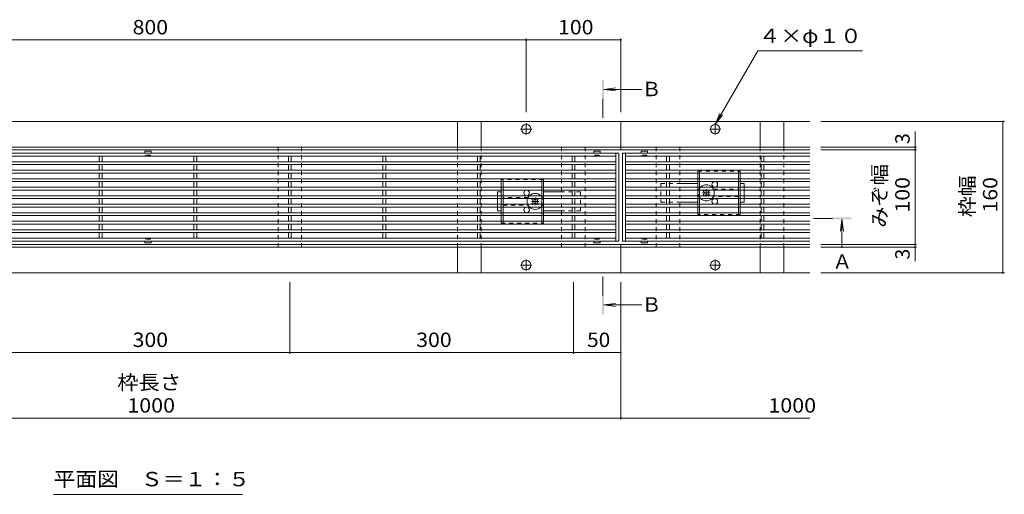
# Model space of a CAD drawing. Units: millimetres. Extents: x -1616 to 1961, y -1375 to 1322.
# Drawn here: x -902 to 139, y -132 to 370 of the extents above; entities that cross this region are included whole.
import ezdxf

# ---------------------------------------------------------------- set-up
doc = ezdxf.new("R2010")
doc.units = ezdxf.units.MM
doc.header["$LTSCALE"] = 5
doc.linetypes.add('JWW_CENTER1', pattern=[6.773333, 4.233333, -0.846667, 0.846667, -0.846667])
doc.linetypes.add('JWW_DASHED1', pattern=[1.693333, 0.846667, -0.846667])
for name, color, linetype in [('E-0', 7, 'Continuous'), ('E-2', 7, 'Continuous'), ('E-3', 7, 'Continuous'), ('E-4', 7, 'Continuous'), ('E-5', 7, 'Continuous'), ('E-7', 7, 'Continuous'), ('E-A', 7, 'Continuous')]:
    doc.layers.add(name, color=color, linetype=linetype)
doc.styles.add('ＭＳ ゴシック', font='txt', dxfattribs={"height": 1})

msp = doc.modelspace()

# ---------------------------------------------------------------- linework, layer by layer
at = {"layer": 'E-0', "color": 2, "linetype": 'Continuous', "lineweight": 9}
for p, q in [((-439.1, 235.1), (-439.1, 262.1)), ((-439.1, 262.1), (-414.1, 262.1)), ((-414.1, 262.1), (-414.1, 235.1)), ((-119.1, 235.1), (-119.1, 262.1)), ((-119.1, 262.1), (-94.1, 262.1)), ((-94.1, 262.1), (-94.1, 235.1)), ((-439.1, 129.1), (-439.1, 102.1)), ((-414.1, 102.1), (-414.1, 129.1)), ((-119.1, 129.1), (-119.1, 102.1)), ((-94.1, 102.1), (-94.1, 129.1)), ((-439.1, 102.1), (-414.1, 102.1)), ((-119.1, 102.1), (-94.1, 102.1))]:
    msp.add_line(p, q, dxfattribs=at)
at = {"layer": 'E-0', "color": 2, "linetype": 'JWW_DASHED1', "lineweight": 9}
for p, q in [((-439.1, 235.1), (-439.1, 129.1)), ((-414.1, 235.1), (-414.1, 129.1)), ((-119.1, 235.1), (-119.1, 129.1)), ((-94.1, 235.1), (-94.1, 129.1))]:
    msp.add_line(p, q, dxfattribs=at)
at = {"layer": 'E-2', "color": 3, "linetype": 'Continuous', "lineweight": 9}
for p, q in [((-769.9, 230.5), (-769.9, 228.6)), ((-769.8, 230.6), (-763.5, 230.6)), ((-763.4, 230.5), (-763.4, 228.6)), ((-294.9, 230.5), (-294.9, 228.6)), ((-288.5, 230.6), (-294.8, 230.6)), ((-288.4, 230.5), (-288.4, 228.6)), ((-244.9, 230.5), (-244.9, 228.6)), ((-244.8, 230.6), (-238.5, 230.6)), ((-238.4, 230.5), (-238.4, 228.6)), ((-268.6, 228.6), (-1264.6, 228.6)), ((-271.6, 225.6), (-1261.6, 225.6)), ((-271.6, 219.6), (-1261.6, 219.6)), ((-818.1, 225.6), (-818.1, 219.6)), ((-815.1, 225.6), (-815.1, 219.6)), ((-718.1, 225.6), (-718.1, 219.6)), ((-715.1, 225.6), (-715.1, 219.6)), ((-618.1, 225.6), (-618.1, 219.6)), ((-615.1, 225.6), (-615.1, 219.6)), ((-518.1, 225.6), (-518.1, 219.6)), ((-515.1, 225.6), (-515.1, 219.6)), ((-418.1, 225.6), (-418.1, 219.6)), ((-415.1, 225.6), (-415.1, 219.6)), ((-318.1, 225.6), (-318.1, 219.6)), ((-315.1, 225.6), (-315.1, 219.6)), ((-271.6, 135.6), (-271.6, 228.6)), ((-268.6, 135.6), (-268.6, 228.6)), ((-264.6, 228.6), (-264.6, 135.6)), ((-66.6, 228.6), (-264.6, 228.6)), ((-261.6, 228.6), (-261.6, 135.6)), ((-66.6, 225.6), (-261.6, 225.6)), ((-66.6, 219.6), (-261.6, 219.6)), ((-218.1, 225.6), (-218.1, 219.6)), ((-215.1, 225.6), (-215.1, 219.6)), ((-118.1, 225.6), (-118.1, 219.6)), ((-115.1, 225.6), (-115.1, 219.6)), ((-271.6, 216.6), (-1261.6, 216.6)), ((-271.6, 210.6), (-1261.6, 210.6)), ((-818.1, 216.6), (-818.1, 210.6)), ((-815.1, 216.6), (-815.1, 210.6)), ((-718.1, 216.6), (-718.1, 210.6)), ((-715.1, 216.6), (-715.1, 210.6)), ((-618.1, 216.6), (-618.1, 210.6)), ((-615.1, 216.6), (-615.1, 210.6)), ((-518.1, 216.6), (-518.1, 210.6)), ((-515.1, 216.6), (-515.1, 210.6)), ((-418.1, 216.6), (-418.1, 210.6)), ((-415.1, 216.6), (-415.1, 210.6)), ((-318.1, 216.6), (-318.1, 210.6)), ((-315.1, 216.6), (-315.1, 210.6)), ((-66.6, 216.6), (-261.6, 216.6)), ((-66.6, 210.6), (-261.6, 210.6)), ((-218.1, 216.6), (-218.1, 210.6)), ((-215.1, 216.6), (-215.1, 210.6)), ((-118.1, 216.6), (-118.1, 210.6)), ((-115.1, 216.6), (-115.1, 210.6)), ((-271.6, 207.6), (-1261.6, 207.6)), ((-271.6, 201.6), (-1261.6, 201.6)), ((-271.6, 198.6), (-1261.6, 198.6)), ((-818.1, 207.6), (-818.1, 201.6)), ((-818.1, 198.6), (-818.1, 192.6)), ((-815.1, 207.6), (-815.1, 201.6)), ((-815.1, 198.6), (-815.1, 192.6)), ((-718.1, 207.6), (-718.1, 201.6)), ((-718.1, 198.6), (-718.1, 192.6)), ((-715.1, 207.6), (-715.1, 201.6)), ((-715.1, 198.6), (-715.1, 192.6)), ((-618.1, 207.6), (-618.1, 201.6)), ((-618.1, 198.6), (-618.1, 192.6)), ((-615.1, 207.6), (-615.1, 201.6)), ((-615.1, 198.6), (-615.1, 192.6)), ((-518.1, 207.6), (-518.1, 201.6)), ((-518.1, 198.6), (-518.1, 192.6)), ((-515.1, 207.6), (-515.1, 201.6)), ((-515.1, 198.6), (-515.1, 192.6)), ((-418.1, 207.6), (-418.1, 201.6)), ((-418.1, 198.6), (-418.1, 192.6)), ((-415.1, 207.6), (-415.1, 201.6)), ((-415.1, 198.6), (-415.1, 192.6)), ((-318.1, 207.6), (-318.1, 201.6)), ((-318.1, 198.6), (-318.1, 192.6)), ((-315.1, 207.6), (-315.1, 201.6)), ((-315.1, 198.6), (-315.1, 192.6)), ((-66.6, 207.6), (-261.6, 207.6)), ((-66.6, 201.6), (-261.6, 201.6)), ((-66.6, 198.6), (-261.6, 198.6)), ((-218.1, 207.6), (-218.1, 201.6)), ((-218.1, 198.6), (-218.1, 192.6)), ((-215.1, 207.6), (-215.1, 201.6)), ((-215.1, 198.6), (-215.1, 192.6)), ((-118.1, 207.6), (-118.1, 201.6)), ((-118.1, 198.6), (-118.1, 192.6)), ((-115.1, 207.6), (-115.1, 201.6)), ((-115.1, 198.6), (-115.1, 192.6)), ((-271.6, 192.6), (-1261.6, 192.6)), ((-271.6, 189.6), (-1261.6, 189.6)), ((-818.1, 189.6), (-818.1, 183.6)), ((-815.1, 189.6), (-815.1, 183.6)), ((-718.1, 189.6), (-718.1, 183.6)), ((-715.1, 189.6), (-715.1, 183.6)), ((-618.1, 189.6), (-618.1, 183.6)), ((-615.1, 189.6), (-615.1, 183.6)), ((-518.1, 189.6), (-518.1, 183.6)), ((-515.1, 189.6), (-515.1, 183.6)), ((-418.1, 189.6), (-418.1, 183.6)), ((-415.1, 189.6), (-415.1, 183.6)), ((-318.1, 189.6), (-318.1, 183.6)), ((-315.1, 189.6), (-315.1, 183.6)), ((-66.6, 192.6), (-261.6, 192.6)), ((-66.6, 189.6), (-261.6, 189.6)), ((-218.1, 189.6), (-218.1, 183.6)), ((-215.1, 189.6), (-215.1, 183.6)), ((-118.1, 189.6), (-118.1, 183.6)), ((-115.1, 189.6), (-115.1, 183.6)), ((-271.6, 183.6), (-1261.6, 183.6)), ((-271.6, 180.6), (-1261.6, 180.6)), ((-818.1, 180.6), (-818.1, 174.6)), ((-815.1, 180.6), (-815.1, 174.6)), ((-718.1, 180.6), (-718.1, 174.6)), ((-715.1, 180.6), (-715.1, 174.6)), ((-618.1, 180.6), (-618.1, 174.6)), ((-615.1, 180.6), (-615.1, 174.6)), ((-518.1, 180.6), (-518.1, 174.6)), ((-515.1, 180.6), (-515.1, 174.6)), ((-418.1, 180.6), (-418.1, 174.6)), ((-415.1, 180.6), (-415.1, 174.6)), ((-318.1, 180.6), (-318.1, 174.6)), ((-315.1, 180.6), (-315.1, 174.6)), ((-66.6, 183.6), (-261.6, 183.6)), ((-66.6, 180.6), (-261.6, 180.6)), ((-218.1, 180.6), (-218.1, 174.6)), ((-215.1, 180.6), (-215.1, 174.6)), ((-118.1, 180.6), (-118.1, 174.6)), ((-115.1, 180.6), (-115.1, 174.6)), ((-271.6, 174.6), (-1261.6, 174.6)), ((-271.6, 171.6), (-1261.6, 171.6)), ((-818.1, 171.6), (-818.1, 165.6)), ((-815.1, 171.6), (-815.1, 165.6)), ((-718.1, 171.6), (-718.1, 165.6)), ((-715.1, 171.6), (-715.1, 165.6)), ((-618.1, 171.6), (-618.1, 165.6)), ((-615.1, 171.6), (-615.1, 165.6)), ((-518.1, 171.6), (-518.1, 165.6)), ((-515.1, 171.6), (-515.1, 165.6)), ((-418.1, 171.6), (-418.1, 165.6)), ((-415.1, 171.6), (-415.1, 165.6)), ((-318.1, 171.6), (-318.1, 165.6)), ((-315.1, 171.6), (-315.1, 165.6)), ((-66.6, 174.6), (-261.6, 174.6)), ((-66.6, 171.6), (-261.6, 171.6)), ((-218.1, 171.6), (-218.1, 165.6)), ((-215.1, 171.6), (-215.1, 165.6)), ((-118.1, 171.6), (-118.1, 165.6)), ((-115.1, 171.6), (-115.1, 165.6)), ((-271.6, 165.6), (-1261.6, 165.6)), ((-271.6, 162.6), (-1261.6, 162.6)), ((-271.6, 156.6), (-1261.6, 156.6)), ((-818.1, 162.6), (-818.1, 156.6)), ((-815.1, 162.6), (-815.1, 156.6)), ((-718.1, 162.6), (-718.1, 156.6)), ((-715.1, 162.6), (-715.1, 156.6)), ((-618.1, 162.6), (-618.1, 156.6)), ((-615.1, 162.6), (-615.1, 156.6)), ((-518.1, 162.6), (-518.1, 156.6)), ((-515.1, 162.6), (-515.1, 156.6)), ((-418.1, 162.6), (-418.1, 156.6)), ((-415.1, 162.6), (-415.1, 156.6)), ((-318.1, 162.6), (-318.1, 156.6)), ((-315.1, 162.6), (-315.1, 156.6)), ((-66.6, 165.6), (-261.6, 165.6)), ((-66.6, 162.6), (-261.6, 162.6)), ((-66.6, 156.6), (-261.6, 156.6)), ((-218.1, 162.6), (-218.1, 156.6)), ((-215.1, 162.6), (-215.1, 156.6)), ((-118.1, 162.6), (-118.1, 156.6)), ((-115.1, 162.6), (-115.1, 156.6)), ((-271.6, 153.6), (-1261.6, 153.6)), ((-271.6, 147.6), (-1261.6, 147.6)), ((-818.1, 153.6), (-818.1, 147.6)), ((-815.1, 153.6), (-815.1, 147.6)), ((-718.1, 153.6), (-718.1, 147.6)), ((-715.1, 153.6), (-715.1, 147.6)), ((-618.1, 153.6), (-618.1, 147.6)), ((-615.1, 153.6), (-615.1, 147.6)), ((-518.1, 153.6), (-518.1, 147.6)), ((-515.1, 153.6), (-515.1, 147.6)), ((-418.1, 153.6), (-418.1, 147.6)), ((-415.1, 153.6), (-415.1, 147.6)), ((-318.1, 153.6), (-318.1, 147.6)), ((-315.1, 153.6), (-315.1, 147.6)), ((-66.6, 153.6), (-261.6, 153.6)), ((-66.6, 147.6), (-261.6, 147.6)), ((-218.1, 153.6), (-218.1, 147.6)), ((-215.1, 153.6), (-215.1, 147.6)), ((-118.1, 153.6), (-118.1, 147.6)), ((-115.1, 153.6), (-115.1, 147.6)), ((-268.6, 135.6), (-1264.6, 135.6)), ((-271.6, 144.6), (-1261.6, 144.6)), ((-271.6, 138.6), (-915.1, 138.6)), ((-818.1, 144.6), (-818.1, 138.6)), ((-815.1, 144.6), (-815.1, 138.6)), ((-769.9, 133.7), (-769.9, 135.6)), ((-763.4, 133.7), (-763.4, 135.6)), ((-718.1, 144.6), (-718.1, 138.6)), ((-715.1, 144.6), (-715.1, 138.6)), ((-618.1, 144.6), (-618.1, 138.6)), ((-615.1, 144.6), (-615.1, 138.6)), ((-518.1, 144.6), (-518.1, 138.6)), ((-515.1, 144.6), (-515.1, 138.6)), ((-418.1, 144.6), (-418.1, 138.6)), ((-415.1, 144.6), (-415.1, 138.6)), ((-318.1, 144.6), (-318.1, 138.6)), ((-315.1, 144.6), (-315.1, 138.6)), ((-294.9, 133.7), (-294.9, 135.6)), ((-288.4, 133.7), (-288.4, 135.6)), ((-66.6, 135.6), (-264.6, 135.6)), ((-66.6, 144.6), (-261.6, 144.6)), ((-66.6, 138.6), (-261.6, 138.6)), ((-244.9, 133.7), (-244.9, 135.6)), ((-238.4, 133.7), (-238.4, 135.6)), ((-218.1, 144.6), (-218.1, 138.6)), ((-215.1, 144.6), (-215.1, 138.6)), ((-118.1, 144.6), (-118.1, 138.6)), ((-115.1, 144.6), (-115.1, 138.6)), ((-769.8, 133.6), (-763.5, 133.6)), ((-288.5, 133.6), (-294.8, 133.6)), ((-244.8, 133.6), (-238.5, 133.6))]:
    msp.add_line(p, q, dxfattribs=at)
at = {"layer": 'E-2', "color": 3, "linetype": 'JWW_DASHED1', "lineweight": 9}
for p, q in [((-769.6, 225.6), (-769.9, 225.6)), ((-769.1, 226.1), (-769.1, 226.6)), ((-764.1, 226.6), (-769.1, 226.6)), ((-764.1, 226.1), (-764.1, 226.6)), ((-763.6, 225.6), (-763.4, 225.6)), ((-294.6, 225.6), (-294.9, 225.6)), ((-294.1, 226.1), (-294.1, 226.6)), ((-294.1, 226.6), (-289.1, 226.6)), ((-289.1, 226.1), (-289.1, 226.6)), ((-288.6, 225.6), (-288.4, 225.6)), ((-244.6, 225.6), (-244.9, 225.6)), ((-244.1, 226.1), (-244.1, 226.6)), ((-239.1, 226.6), (-244.1, 226.6)), ((-239.1, 226.1), (-239.1, 226.6)), ((-238.6, 225.6), (-238.4, 225.6)), ((-769.6, 138.6), (-769.9, 138.6)), ((-769.1, 138.1), (-769.1, 137.6)), ((-764.1, 137.6), (-769.1, 137.6)), ((-764.1, 138.1), (-764.1, 137.6)), ((-763.6, 138.6), (-763.4, 138.6)), ((-294.6, 138.6), (-294.9, 138.6)), ((-294.1, 138.1), (-294.1, 137.6)), ((-294.1, 137.6), (-289.1, 137.6)), ((-289.1, 138.1), (-289.1, 137.6)), ((-288.6, 138.6), (-288.4, 138.6)), ((-244.6, 138.6), (-244.9, 138.6)), ((-244.1, 138.1), (-244.1, 137.6)), ((-239.1, 137.6), (-244.1, 137.6)), ((-239.1, 138.1), (-239.1, 137.6)), ((-238.6, 138.6), (-238.4, 138.6))]:
    msp.add_line(p, q, dxfattribs=at)
at = {"layer": 'E-2', "color": 3, "linetype": 'Continuous', "lineweight": 9}
for centre, start, end in [((-769.8, 230.5), 90, 180), ((-763.5, 230.5), 0, 90), ((-294.8, 230.5), 90, 180), ((-288.5, 230.5), 0, 90), ((-244.8, 230.5), 90, 180), ((-238.5, 230.5), 0, 90), ((-769.8, 133.7), 180, 270), ((-763.5, 133.7), 270, 0), ((-294.8, 133.7), 180, 270), ((-288.5, 133.7), 270, 0), ((-244.8, 133.7), 180, 270), ((-238.5, 133.7), 270, 0)]:
    msp.add_arc(centre, 0.1, start, end, dxfattribs=at)
at = {"layer": 'E-2', "color": 3, "linetype": 'JWW_DASHED1', "lineweight": 9}
for centre, start, end in [((-769.6, 226.1), 270, 0), ((-763.6, 226.1), 180, 270), ((-294.6, 226.1), 270, 0), ((-288.6, 226.1), 180, 270), ((-244.6, 226.1), 270, 0), ((-238.6, 226.1), 180, 270), ((-769.6, 138.1), 0, 90), ((-763.6, 138.1), 90, 180), ((-294.6, 138.1), 0, 90), ((-288.6, 138.1), 90, 180), ((-244.6, 138.1), 0, 90), ((-238.6, 138.1), 90, 180)]:
    msp.add_arc(centre, 0.5, start, end, dxfattribs=at)
at = {"layer": 'E-3', "color": 7, "linetype": 'Continuous', "lineweight": 9}
for p, q in [((-1266.6, 262.1), (-266.6, 262.1)), ((-266.6, 262.1), (-266.6, 232.1)), ((-66.6, 262.1), (-266.6, 262.1)), ((-1266.6, 235.1), (-266.6, 235.1)), ((-1266.6, 232.1), (-266.6, 232.1)), ((-266.6, 235.1), (-66.6, 235.1)), ((-266.6, 232.1), (-66.6, 232.1)), ((-266.6, 132.1), (-1266.6, 132.1)), ((-266.6, 129.1), (-1266.6, 129.1)), ((-266.6, 132.1), (-266.6, 102.1)), ((-66.6, 132.1), (-266.6, 132.1)), ((-266.6, 129.1), (-66.6, 129.1)), ((-266.6, 102.1), (-1266.6, 102.1)), ((-66.6, 102.1), (-266.6, 102.1))]:
    msp.add_line(p, q, dxfattribs=at)
at = {"layer": 'E-3', "color": 7, "linetype": 'JWW_CENTER1', "lineweight": 9}
for p, q in [((-372.5, 254.1), (-360.7, 254.1)), ((-366.6, 248), (-366.6, 260.2)), ((-160.7, 254.1), (-172.5, 254.1)), ((-166.6, 248), (-166.6, 260.2)), ((-366.6, 116.2), (-366.6, 104)), ((-166.6, 116.2), (-166.6, 104)), ((-372.5, 110.1), (-360.7, 110.1)), ((-160.7, 110.1), (-172.5, 110.1))]:
    msp.add_line(p, q, dxfattribs=at)
at = {"layer": 'E-3', "color": 7, "linetype": 'Continuous', "lineweight": 9}
for centre in [(-366.6, 254.1), (-166.6, 254.1), (-366.6, 110.1), (-166.6, 110.1)]:
    msp.add_circle(centre, 5, dxfattribs=at)
at = {"layer": 'E-4', "color": 7, "linetype": 'Continuous', "lineweight": 9}
for p, q in [((-1166.6, 348.5), (-366.6, 348.5)), ((-366.6, 350), (-366.6, 272.1)), ((-366.6, 348.5), (-266.6, 348.5)), ((-266.6, 350), (-266.6, 272.1)), ((139.2, 262.1), (-54.9, 262.1)), ((137.7, 262.1), (137.7, 102.1)), ((44.8, 251.7), (44.8, 235.1)), ((46.3, 235.1), (-54.9, 235.1)), ((46.3, 232.1), (-54.9, 232.1)), ((44.8, 232.1), (44.8, 235.1)), ((44.8, 132.1), (44.8, 232.1)), ((46.3, 132.1), (-54.9, 132.1)), ((46.3, 129.1), (-54.9, 129.1)), ((44.8, 129.1), (44.8, 132.1)), ((44.8, 129.1), (44.8, 114.4)), ((139.2, 102.1), (-54.9, 102.1)), ((-616.6, 16.1), (-616.6, 92.1)), ((-316.6, 16.1), (-316.6, 92.1)), ((-266.6, -53.2), (-266.6, 92.1)), ((-916.6, 17.6), (-616.6, 17.6)), ((-616.6, 17.6), (-316.6, 17.6)), ((-316.6, 17.6), (-266.6, 17.6)), ((-1266.6, -51.7), (-266.6, -51.7)), ((-266.6, -51.7), (-66.6, -51.7))]:
    msp.add_line(p, q, dxfattribs=at)
at = {"layer": 'E-4', "color": 7, "linetype": 'Continuous', "lineweight": 9, "const_width": 1}
for points in [[(-366.1, 348.5, 0.414214), (-366.6, 349, 0.414214), (-367.1, 348.5, 0.414214), (-366.6, 348, 0.414214)], [(-266.1, 348.5, 0.414214), (-266.6, 349, 0.414214), (-267.1, 348.5, 0.414214), (-266.6, 348, 0.414214)], [(138.2, 262.1, 0.414214), (137.7, 262.6, 0.414214), (137.2, 262.1, 0.414214), (137.7, 261.6, 0.414214)], [(45.3, 235.1, 0.414214), (44.8, 235.6, 0.414214), (44.3, 235.1, 0.414214), (44.8, 234.6, 0.414214)], [(45.3, 232.1, 0.414214), (44.8, 232.6, 0.414214), (44.3, 232.1, 0.414214), (44.8, 231.6, 0.414214)], [(45.3, 132.1, 0.414214), (44.8, 132.6, 0.414214), (44.3, 132.1, 0.414214), (44.8, 131.6, 0.414214)], [(45.3, 129.1, 0.414214), (44.8, 129.6, 0.414214), (44.3, 129.1, 0.414214), (44.8, 128.6, 0.414214)], [(138.2, 102.1, 0.414214), (137.7, 102.6, 0.414214), (137.2, 102.1, 0.414214), (137.7, 101.6, 0.414214)], [(-616.1, 17.6, 0.414214), (-616.6, 18.1, 0.414214), (-617.1, 17.6, 0.414214), (-616.6, 17.1, 0.414214)], [(-316.1, 17.6, 0.414214), (-316.6, 18.1, 0.414214), (-317.1, 17.6, 0.414214), (-316.6, 17.1, 0.414214)], [(-266.1, 17.6, 0.414214), (-266.6, 18.1, 0.414214), (-267.1, 17.6, 0.414214), (-266.6, 17.1, 0.414214)], [(-266.1, -51.7, 0.414214), (-266.6, -51.2, 0.414214), (-267.1, -51.7, 0.414214), (-266.6, -52.2, 0.414214)]]:
    msp.add_lwpolyline(points, format="xyb", close=True, dxfattribs=at)
at = {"layer": 'E-5', "color": 7, "linetype": 'Continuous', "lineweight": 9}
for p, q in [((-166.6, 259.1), (-121.6, 337)), ((-121.6, 337), (-10.9, 337)), ((-166.6, 259.1), (-161.8, 270.6)), ((-166.6, 259.1), (-159, 269)), ((-866.6, -132.4), (-666.6, -132.4))]:
    msp.add_line(p, q, dxfattribs=at)
at = {"layer": 'E-5', "color": 4, "linetype": 'Continuous', "lineweight": 9}
for p, q in [((-284.4, 296.1), (-272, 297.7)), ((-244.4, 296.1), (-284.4, 296.1)), ((-284.4, 296.1), (-272, 294.5)), ((-32.6, 158.6), (-34.2, 146.2)), ((-32.6, 128.6), (-32.6, 158.6)), ((-32.6, 158.6), (-31, 146.2)), ((-284.4, 68.1), (-272, 69.7)), ((-244.4, 68.1), (-284.4, 68.1)), ((-284.4, 68.1), (-272, 66.5))]:
    msp.add_line(p, q, dxfattribs=at)
at = {"layer": 'E-5', "color": 4, "linetype": 'JWW_CENTER1', "lineweight": 9}
for p, q in [((-285.4, 286.1), (-285.4, 266.1)), ((-42.6, 159.6), (-62.6, 159.6)), ((-285.4, 78.1), (-285.4, 98.1))]:
    msp.add_line(p, q, dxfattribs=at)
at = {"layer": 'E-5', "color": 4, "linetype": 'Continuous', "lineweight": 9}
for points in [[(-284.4, 306.1), (-286.4, 306.1), (-284.4, 286.1), (-286.4, 286.1)], [(-22.6, 158.6), (-22.6, 160.6), (-42.6, 158.6), (-42.6, 160.6)], [(-284.4, 58.1), (-286.4, 58.1), (-284.4, 78.1), (-286.4, 78.1)]]:
    msp.add_solid(points, dxfattribs=at)
at = {"layer": 'E-7', "color": 2, "linetype": 'JWW_DASHED1', "lineweight": 9}
for p, q in [((-185.1, 209.6), (-140.1, 209.6)), ((-185.1, 209.6), (-185.1, 207.6)), ((-183.1, 209.6), (-183.1, 207.6)), ((-142.1, 209.6), (-142.1, 207.6)), ((-140.1, 209.6), (-140.1, 207.6)), ((-348.1, 200.6), (-393.1, 200.6)), ((-393.1, 200.6), (-393.1, 198.6)), ((-391.1, 200.6), (-391.1, 198.6)), ((-350.1, 200.6), (-350.1, 198.6)), ((-348.1, 200.6), (-348.1, 198.6)), ((-185.1, 201.6), (-185.1, 198.6)), ((-183.1, 201.6), (-183.1, 198.6)), ((-142.1, 201.6), (-142.1, 198.6)), ((-140.1, 201.6), (-140.1, 198.6)), ((-393.1, 192.6), (-393.1, 189.6)), ((-391.1, 192.6), (-391.1, 189.6)), ((-350.1, 192.6), (-350.1, 189.6)), ((-348.1, 192.6), (-348.1, 189.6)), ((-185.1, 192.6), (-185.1, 189.6)), ((-183.1, 192.6), (-183.1, 189.6)), ((-168.6, 190.6), (-142.1, 190.6)), ((-142.1, 192.6), (-142.1, 189.6)), ((-140.1, 192.6), (-140.1, 189.6)), ((-393.1, 183.6), (-393.1, 180.6)), ((-391.1, 183.6), (-391.1, 180.6)), ((-364.6, 181.6), (-391.1, 181.6)), ((-350.1, 183.6), (-350.1, 180.6)), ((-348.1, 183.6), (-348.1, 180.6)), ((-185.1, 183.6), (-185.1, 180.6)), ((-183.1, 183.6), (-183.1, 180.6)), ((-142.1, 182.6), (-168.6, 182.6)), ((-142.1, 183.6), (-142.1, 180.6)), ((-140.1, 183.6), (-140.1, 180.6)), ((-393.1, 174.6), (-393.1, 171.6)), ((-391.1, 174.6), (-391.1, 171.6)), ((-391.1, 173.6), (-364.6, 173.6)), ((-350.1, 174.6), (-350.1, 171.6)), ((-348.1, 174.6), (-348.1, 171.6)), ((-185.1, 171.6), (-185.1, 174.6)), ((-183.1, 171.6), (-183.1, 174.6)), ((-142.1, 171.6), (-142.1, 174.6)), ((-140.1, 171.6), (-140.1, 174.6)), ((-393.1, 162.6), (-393.1, 165.6)), ((-393.1, 154.6), (-393.1, 156.6)), ((-391.1, 162.6), (-391.1, 165.6)), ((-391.1, 154.6), (-391.1, 156.6)), ((-350.1, 162.6), (-350.1, 165.6)), ((-350.1, 154.6), (-350.1, 156.6)), ((-348.1, 162.6), (-348.1, 165.6)), ((-348.1, 154.6), (-348.1, 156.6)), ((-185.1, 163.6), (-185.1, 165.6)), ((-140.1, 163.6), (-185.1, 163.6)), ((-183.1, 163.6), (-183.1, 165.6)), ((-142.1, 163.6), (-142.1, 165.6)), ((-140.1, 163.6), (-140.1, 165.6)), ((-393.1, 154.6), (-348.1, 154.6))]:
    msp.add_line(p, q, dxfattribs=at)
at = {"layer": 'E-7', "color": 2, "linetype": 'Continuous', "lineweight": 9}
for p, q in [((-393.1, 198.6), (-393.1, 192.6)), ((-391.1, 198.6), (-391.1, 192.6)), ((-350.1, 198.6), (-350.1, 192.6)), ((-348.1, 198.6), (-348.1, 192.6)), ((-185.1, 207.6), (-185.1, 201.6)), ((-185.1, 198.6), (-185.1, 192.6)), ((-183.1, 207.6), (-183.1, 201.6)), ((-183.1, 198.6), (-183.1, 192.6)), ((-142.1, 207.6), (-142.1, 201.6)), ((-142.1, 198.6), (-142.1, 192.6)), ((-140.1, 207.6), (-140.1, 201.6)), ((-140.1, 198.6), (-140.1, 192.6)), ((-393.1, 189.6), (-393.1, 183.6)), ((-391.1, 189.6), (-391.1, 183.6)), ((-350.1, 189.6), (-350.1, 183.6)), ((-348.1, 189.6), (-348.1, 183.6)), ((-185.1, 189.6), (-185.1, 183.6)), ((-183.1, 189.6), (-183.1, 183.6)), ((-142.1, 189.6), (-142.1, 183.6)), ((-140.1, 189.6), (-140.1, 183.6)), ((-393.1, 180.6), (-393.1, 174.6)), ((-391.1, 180.6), (-391.1, 174.6)), ((-350.1, 180.6), (-350.1, 174.6)), ((-348.1, 180.6), (-348.1, 174.6)), ((-185.1, 180.6), (-185.1, 174.6)), ((-183.1, 180.6), (-183.1, 174.6)), ((-142.1, 180.6), (-142.1, 174.6)), ((-140.1, 180.6), (-140.1, 174.6)), ((-393.1, 171.6), (-393.1, 165.6)), ((-391.1, 171.6), (-391.1, 165.6)), ((-350.1, 171.6), (-350.1, 165.6)), ((-348.1, 171.6), (-348.1, 165.6)), ((-185.1, 165.6), (-185.1, 171.6)), ((-183.1, 165.6), (-183.1, 171.6)), ((-142.1, 165.6), (-142.1, 171.6)), ((-140.1, 165.6), (-140.1, 171.6)), ((-393.1, 156.6), (-393.1, 162.6)), ((-391.1, 156.6), (-391.1, 162.6)), ((-350.1, 156.6), (-350.1, 162.6)), ((-348.1, 156.6), (-348.1, 162.6))]:
    msp.add_line(p, q, dxfattribs=at)
at = {"layer": 'E-7', "color": 7, "linetype": 'Continuous', "lineweight": 9}
for p, q in [((-397.1, 187.6), (-393.1, 187.6)), ((-397.1, 183.6), (-397.1, 187.6)), ((-329.1, 187.6), (-348.1, 187.6)), ((-204.1, 196.6), (-185.1, 196.6)), ((-136.1, 196.6), (-140.1, 196.6)), ((-136.1, 192.6), (-136.1, 196.6)), ((-136.1, 189.6), (-136.1, 183.6)), ((-397.1, 180.6), (-397.1, 174.6)), ((-136.1, 180.6), (-136.1, 176.6)), ((-397.1, 171.6), (-397.1, 167.6)), ((-393.1, 167.6), (-397.1, 167.6)), ((-329.1, 167.6), (-348.1, 167.6)), ((-204.1, 176.6), (-185.1, 176.6)), ((-140.1, 176.6), (-136.1, 176.6))]:
    msp.add_line(p, q, dxfattribs=at)
at = {"layer": 'E-7', "color": 7, "linetype": 'JWW_DASHED1', "lineweight": 9}
for p, q in [((-309.1, 187.6), (-329.1, 187.6)), ((-309.1, 187.6), (-309.1, 167.6)), ((-224.1, 196.6), (-224.1, 176.6)), ((-224.1, 196.6), (-204.1, 196.6)), ((-136.1, 192.6), (-136.1, 189.6)), ((-397.1, 183.6), (-397.1, 180.6)), ((-136.1, 183.6), (-136.1, 180.6)), ((-397.1, 174.6), (-397.1, 171.6)), ((-309.1, 167.6), (-329.1, 167.6)), ((-224.1, 176.6), (-204.1, 176.6))]:
    msp.add_line(p, q, dxfattribs=at)
at = {"layer": 'E-7', "color": 6, "linetype": 'Continuous', "lineweight": 9}
for p, q in [((-178.8, 189.6), (-179.5, 188.9)), ((-178.6, 188), (-179.5, 188.9)), ((-178, 189.6), (-177.5, 189.1)), ((-174.2, 189.6), (-174.7, 189.1)), ((-173.6, 188), (-172.8, 188.9)), ((-173.5, 189.6), (-172.8, 188.9)), ((-359.8, 180.6), (-360.5, 179.9)), ((-359.6, 179), (-360.5, 179.9)), ((-359, 180.6), (-358.5, 180.1)), ((-355.2, 180.6), (-355.7, 180.1)), ((-354.6, 179), (-353.8, 179.9)), ((-354.5, 180.6), (-353.8, 179.9)), ((-178.6, 185.2), (-179.5, 184.3)), ((-178.8, 183.6), (-179.5, 184.3)), ((-178, 183.6), (-177.5, 184.1)), ((-174.2, 183.6), (-174.7, 184.1)), ((-173.6, 185.2), (-172.8, 184.3)), ((-173.5, 183.6), (-172.8, 184.3)), ((-359.6, 176.2), (-360.5, 175.3)), ((-359.8, 174.6), (-360.5, 175.3)), ((-359, 174.6), (-358.5, 175.1)), ((-355.2, 174.6), (-355.7, 175.1)), ((-354.6, 176.2), (-353.8, 175.3)), ((-354.5, 174.6), (-353.8, 175.3))]:
    msp.add_line(p, q, dxfattribs=at)
at = {"layer": 'E-7', "color": 6, "linetype": 'JWW_DASHED1', "lineweight": 9}
for p, q in [((-178.8, 189.6), (-178.4, 189.9)), ((-178, 189.6), (-178.4, 189.9)), ((-174.2, 189.6), (-173.8, 189.9)), ((-173.8, 189.9), (-173.5, 189.6)), ((-359.4, 180.9), (-359.8, 180.6)), ((-359, 180.6), (-359.4, 180.9)), ((-355.2, 180.6), (-354.8, 180.9)), ((-354.5, 180.6), (-354.8, 180.9)), ((-178.4, 183.2), (-178.8, 183.6)), ((-178, 183.6), (-178.4, 183.2)), ((-174.2, 183.6), (-173.8, 183.2)), ((-173.5, 183.6), (-173.8, 183.2)), ((-359.8, 174.6), (-359.4, 174.2)), ((-359, 174.6), (-359.4, 174.2)), ((-355.2, 174.6), (-354.8, 174.2)), ((-354.8, 174.2), (-354.5, 174.6))]:
    msp.add_line(p, q, dxfattribs=at)
at = {"layer": 'E-7', "color": 7, "linetype": 'JWW_CENTER1', "lineweight": 9}
for p, q in [((-176.1, 182.6), (-176.1, 190.6)), ((-361.1, 177.6), (-353.1, 177.6)), ((-357.1, 173.6), (-357.1, 181.6)), ((-180.1, 186.6), (-172.1, 186.6))]:
    msp.add_line(p, q, dxfattribs=at)
at = {"layer": 'E-7', "color": 2, "linetype": 'Continuous', "lineweight": 9}
for centre in [(-167.1, 195.6), (-366.1, 186.6), (-167.1, 177.6), (-366.1, 168.6)]:
    msp.add_circle(centre, 3, dxfattribs=at)
at = {"layer": 'E-7', "color": 6, "linetype": 'JWW_DASHED1', "lineweight": 9}
for centre, start, end in [((-176.1, 186.6), 135.0991, 224.9009), ((-176.1, 186.6), 20.6673, 44.9009), ((-357.1, 177.6), 135.0991, 159.3327), ((-357.1, 177.6), 315.0991, 44.9009), ((-176.1, 186.6), 315.0991, 339.3327), ((-357.1, 177.6), 200.6673, 224.9009)]:
    msp.add_arc(centre, 8.5, start, end, dxfattribs=at)
at = {"layer": 'E-7', "color": 6, "linetype": 'Continuous', "lineweight": 9}
for centre, radius, start, end in [((-176.1, 186.6), 8.5, 44.9009, 135.0991), ((-180, 186.6), 2, 315, 45), ((-176.1, 190.5), 2, 223.9821, 316.0179), ((-172.2, 186.6), 2, 135, 225), ((-176.1, 186.6), 8.5, 339.3327, 20.6673), ((-357.1, 177.6), 8.5, 159.3327, 200.6673), ((-357.1, 177.6), 8.5, 44.9009, 135.0991), ((-361, 177.6), 2, 315, 45), ((-357.1, 181.5), 2, 223.9821, 316.0179), ((-353.2, 177.6), 2, 135, 225), ((-176.1, 186.6), 8.5, 224.9009, 315.0991), ((-176.1, 182.7), 2, 43.9821, 136.0179), ((-357.1, 177.6), 8.5, 224.9009, 315.0991), ((-357.1, 173.7), 2, 43.9821, 136.0179)]:
    msp.add_arc(centre, radius, start, end, dxfattribs=at)
at = {"layer": 'E-A', "color": 7, "linetype": 'JWW_DASHED1', "lineweight": 9}
for p, q in [((-629.1, 235.1), (-604.1, 235.1)), ((-629.1, 129.1), (-629.1, 235.1)), ((-604.1, 235.1), (-604.1, 129.1)), ((-329.1, 235.1), (-304.1, 235.1)), ((-329.1, 129.1), (-329.1, 235.1)), ((-304.1, 235.1), (-304.1, 129.1)), ((-229.1, 235.1), (-204.1, 235.1)), ((-229.1, 129.1), (-229.1, 235.1)), ((-204.1, 235.1), (-204.1, 129.1)), ((-604.1, 129.1), (-629.1, 129.1)), ((-304.1, 129.1), (-329.1, 129.1)), ((-204.1, 129.1), (-229.1, 129.1))]:
    msp.add_line(p, q, dxfattribs=at)

# ---------------------------------------------------------------- texts
at = {"layer": 'E-4', "color": 2, "linetype": 'Continuous', "lineweight": 211, "style": 'ＭＳ ゴシック'}
for s, width, p in [('800', 1.083333, (-782.9, 354.3)), ('100', 1.083333, (-332.9, 354.3)), ('300', 1.083333, (-782.9, 23.5)), ('300', 1.083333, (-482.9, 23.5)), ('50', 1.0625, (-302.2, 23.5)), ('枠長さ', 1.083333, (-799.1, -21.6)), ('1000', 1.09375, (-788.5, -45.9)), ('1000', 1.09375, (-110.4, -45.9))]:
    msp.add_text(s, height=15.24, dxfattribs=dict(at, width=width)).set_placement(p)
for p in [(39, 238.2), (39, 116)]:
    msp.add_text('3', height=15.2, rotation=90, dxfattribs=at).set_placement(p)
for s, width, p in [('みぞ幅', 1.083333, (14.8, 149.6)), ('100', 1.083333, (39, 165.8)), ('枠幅', 1.0625, (107.6, 160.8)), ('160', 1.083333, (131.8, 165.8))]:
    msp.add_text(s, height=15.24, rotation=90, dxfattribs=dict(at, width=width)).set_placement(p)
at = {"layer": 'E-5', "color": 2, "linetype": 'Continuous', "lineweight": 9, "style": 'ＭＳ ゴシック'}
for s, width, p in [('４×φ１０', 1.1, (-120.5, 345.1)), ('平面図\u3000Ｓ＝１：５', 1.111111, (-866.6, -123.9))]:
    msp.add_text(s, height=15.24, dxfattribs=dict(at, width=width)).set_placement(p)
at = {"layer": 'E-5', "color": 2, "linetype": 'Continuous', "lineweight": 211, "style": 'ＭＳ ゴシック'}
for s, p in [('Ｂ', (-244.4, 288.9)), ('Ａ', (-42.6, 106.4)), ('Ｂ', (-244.4, 60.9))]:
    msp.add_text(s, height=15.2, dxfattribs=at).set_placement(p)

doc.saveas('drawing.dxf')
